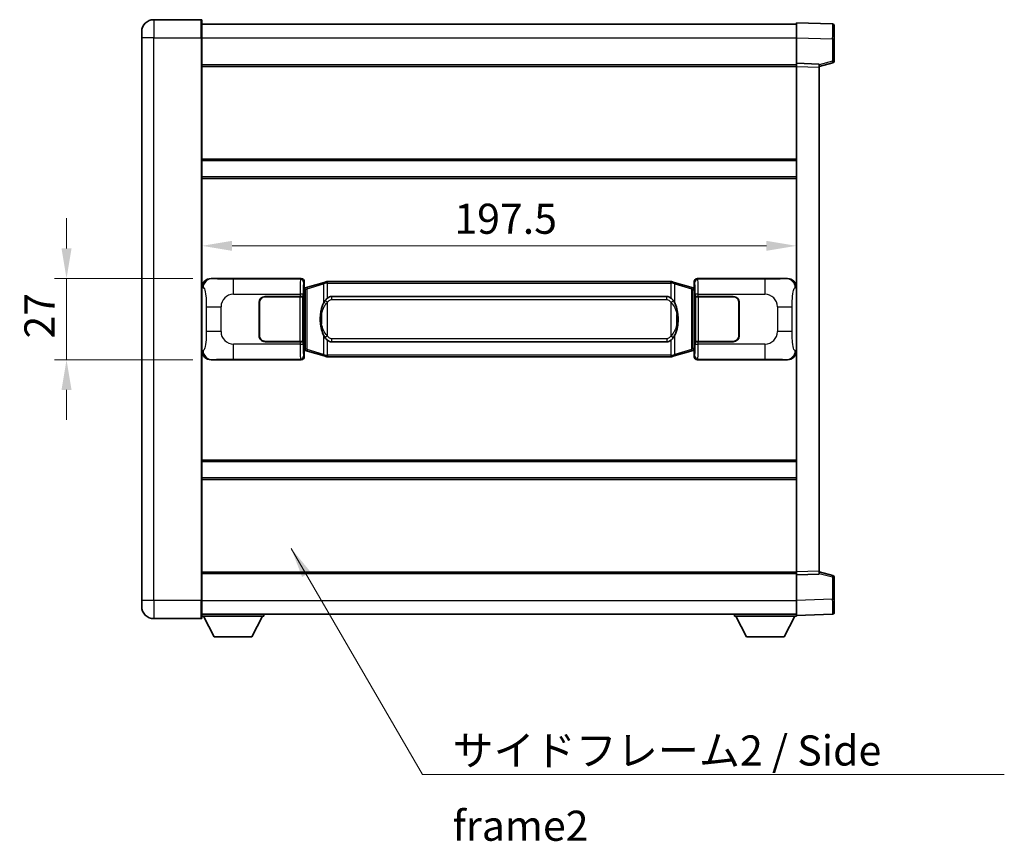
# Model space of a CAD drawing. Units: millimetres. Extents: x 9 to 9268, y 14 to 1138.
# Drawn here: x 2388 to 2715, y 362 to 635 of the extents above; entities that cross this region are included whole.
import ezdxf

# ---------------------------------------------------------------- set-up
doc = ezdxf.new("R2010")
doc.units = ezdxf.units.MM
for name, color, linetype, lineweight in [('Dimension (ISO)', 7, 'Continuous', 18), ('Dimension (ISO) @ 1', 7, 'Continuous', 18), ('Symbol (ISO)', 7, 'Continuous', 18), ('Symbol (ISO) @ 1', 7, 'Continuous', 18), ('Visible (ISO)', 7, 'Continuous', 35), ('Visible Narrow (ISO)', 7, 'Continuous', 25)]:
    doc.layers.add(name, color=color, linetype=linetype, lineweight=lineweight)
doc.styles.add('Note Text (TK)', font='MS PGothic.ttf')
doc.dimstyles.new('Default - Method 1b (TK)', dxfattribs={"dimscale": 4, "dimtxt": 2.5, "dimasz": 2.5, "dimexe": 1, "dimexo": 1.499999999999999, "dimgap": 1, "dimtad": 1, "dimtoh": 1, "dimrnd": 1e-08, "dimdsep": 46, "dimtxsty": 'Note Text (TK)', "dimcen": 0.09, "dimdle": 5, "dimclrd": 100, "dimclre": 100, "dimclrt": 7, "dimadec": 1, "dimazin": 1, "dimtfac": 1, "dimtmove": 0, "dimatfit": 3, "dimfxl": 1, "dimtolj": 1, "dimlwd": -1, "dimlwe": -1, "dimarcsym": 0})
doc.dimstyles.new('Default - Method 1b (TK)$7', dxfattribs={"dimscale": 4, "dimtxt": 2.5, "dimasz": 2.5, "dimexe": 1, "dimexo": 1.499999999999999, "dimgap": 1, "dimtad": 1, "dimtoh": 1, "dimrnd": 1e-08, "dimdsep": 46, "dimtxsty": 'Note Text (TK)', "dimcen": 0.09, "dimdle": 5, "dimclrd": 100, "dimclre": 100, "dimclrt": 7, "dimadec": 1, "dimazin": 1, "dimtfac": 1, "dimtmove": 0, "dimatfit": 3, "dimfxl": 1, "dimtolj": 1, "dimlwd": -1, "dimlwe": -1, "dimarcsym": 0})

# ---------------------------------------------------------------- blocks, each defined once
blk = doc.blocks.new('*D111')
at = {"layer": 'Defpoints', "color": 0}
for p in [(2451.948440697331, 549.0123274085164), (2403.94844069734, 522.0123274085165), (2451.948440697341, 522.0123274085165)]:
    blk.add_point(p, dxfattribs=at)
at = {"layer": 'Dimension (ISO)', "color": 100}
for p, q in [((2403.94844069734, 559.0123274085165), (2403.94844069734, 569.0123274085165)), ((2445.948440697331, 549.0123274085164), (2399.94844069734, 549.0123274085164)), ((2403.94844069734, 549.0123274085164), (2403.94844069734, 522.0123274085165)), ((2445.948440697342, 522.0123274085165), (2399.94844069734, 522.0123274085165)), ((2403.94844069734, 512.0123274085165), (2403.94844069734, 502.0123274085164))]:
    blk.add_line(p, q, dxfattribs=at)
for points in [[(2402.281774030673, 559.0123274085165), (2405.615107364006, 559.0123274085165), (2403.94844069734, 549.0123274085164)], [(2402.281774030673, 512.0123274085165), (2405.615107364006, 512.0123274085165), (2403.94844069734, 522.0123274085165)]]:
    blk.add_solid(points, dxfattribs=at)
at = {"layer": 'Dimension (ISO)', "color": 7, "insert": (2394.948440697339, 529.063463772152), "char_height": 10, "attachment_point": 4, "rotation": 90, "style": 'Note Text (TK)'}
blk.add_mtext('\\A1;27', dxfattribs=at)
blk = doc.blocks.new('*D112')
at = {"layer": 'Defpoints', "color": 0}
for p in [(2448.912641937333, 559.8710510168437), (2646.412641937335, 559.8710510169261), (2646.412641937335, 559.8710510168848)]:
    blk.add_point(p, dxfattribs=at)
at = {"layer": 'Dimension (ISO)', "color": 100}
blk.add_line((2458.912641937333, 559.8710510168848), (2636.412641937334, 559.8710510168848), dxfattribs=at)
for points in [[(2458.912641937333, 561.5377176835515), (2458.912641937333, 558.2043843502183), (2448.912641937333, 559.8710510168848)], [(2636.412641937334, 561.5377176835515), (2636.412641937334, 558.2043843502183), (2646.412641937335, 559.8710510168848)]]:
    blk.add_solid(points, dxfattribs=at)
at = {"layer": 'Dimension (ISO)', "color": 7, "insert": (2532.776278300971, 568.8710510168848), "char_height": 10, "attachment_point": 4, "style": 'Note Text (TK)'}
blk.add_mtext('\\A1;197.5', dxfattribs=at)

msp = doc.modelspace()

# ---------------------------------------------------------------- linework, layer by layer
at = {"layer": 'Visible (ISO)'}
for p, q in [((2448.662641937301, 635.0123274085157), (2432.912641937301, 635.0123274085092)), ((2448.912641937301, 634.7623274085158), (2448.912641937305, 629.0123274085158)), ((2448.912641937301, 633.5123274085153), (2646.412641937302, 633.512327408597)), ((2646.412641937305, 629.0153732735025), (2646.412641937302, 634.0123274085978)), ((2658.430091685653, 633.5926688160622), (2646.412641937302, 634.0123274085978)), ((2658.912641937302, 633.0929734025528), (2658.912641937305, 628.5957146809668)), ((2428.912641937304, 629.0123274085074), (2428.912641937302, 631.0123274085074)), ((2428.912641937304, 629.0123274085074), (2428.912641937382, 442.0123274085066)), ((2448.912641937383, 442.0123274085149), (2448.912641937305, 629.0123274085158)), ((2646.412641937309, 620.5123274085981), (2646.412641937305, 629.0153732735025)), ((2658.912641937308, 621.1813684606035), (2658.912641937305, 628.5957146809668)), ((2448.912641937309, 620.0123274085158), (2646.412641937309, 620.0123274085973)), ((2646.41264193731, 619.5129365815789), (2646.412641937309, 620.512327408598)), ((2653.912641937309, 620.2504216374132), (2646.412641937309, 620.5123274085981)), ((2646.412641937379, 451.5117182356179), (2646.412641937309, 619.5129365815789)), ((2653.912641937309, 619.5123274086012), (2658.536733289379, 620.6970118395674)), ((2653.912641937309, 620.2504216374132), (2653.91264193731, 619.251030810394)), ((2653.912641937379, 451.7736240068091), (2653.912641937309, 619.251030810394)), ((2448.912641937321, 588.2623274085286), (2646.412641937323, 588.2623274086102)), ((2448.912641937325, 582.7623274085278), (2646.412641937324, 582.7623274086092)), ((2451.94844069733, 549.0123274085163), (2481.913251110318, 549.0123274085286)), ((2482.912641937338, 548.0129365815098), (2482.912641937339, 546.0123274085289)), ((2489.502648810042, 547.742329470342), (2484.022145618842, 546.0981785129802)), ((2489.502648810042, 547.742329470342), (2490.401898506823, 548.0121043793769)), ((2490.402641937341, 548.0123274085322), (2490.401898506823, 548.0121043793769)), ((2490.402641937341, 548.0123274085322), (2490.63041129631, 548.0123274085323)), ((2604.694872578371, 548.0123274085794), (2490.63041129631, 548.0123274085323)), ((2604.694872578371, 548.0123274085794), (2604.922641937341, 548.0123274085794)), ((2604.923385367858, 548.0121043794242), (2604.922641937341, 548.0123274085794)), ((2604.923385367858, 548.0121043794242), (2605.82263506464, 547.7423294703901)), ((2611.303138255838, 546.0981785130328), (2605.82263506464, 547.74232947039)), ((2612.412641937339, 546.0123274085825), (2612.412641937338, 548.0129365815635)), ((2613.412032764357, 549.012327408583), (2643.376843177345, 549.0123274085954)), ((2469.912641937344, 543.0123274085237), (2481.545364313382, 543.0123274085284)), ((2482.5447551404, 543.0123274085288), (2481.545364313382, 543.0123274085284)), ((2482.5447551404, 543.0123274085288), (2482.545973857679, 543.0123274085288)), ((2482.545973857679, 543.0123274085288), (2482.545973857686, 528.0123274085289)), ((2482.720577705136, 545.8202631763243), (2482.912641937339, 546.0123274085289)), ((2482.720577705144, 525.2043916407335), (2482.720577705136, 545.8202631763243)), ((2482.90264193734, 545.7623274085291), (2482.720577705135, 545.762327408529)), ((2483.038057075356, 545.802951949934), (2482.90264193734, 545.7623274085291)), ((2482.976026355492, 545.2623274085291), (2482.90264193734, 545.7623274085291)), ((2484.022145618842, 546.0981785129802), (2483.038057075356, 545.802951949934)), ((2491.977641937343, 543.0373274085327), (2603.347641937343, 543.0373274085789)), ((2612.287226799324, 545.8029519499873), (2611.303138255838, 546.0981785130328)), ((2612.42264193734, 545.7623274085826), (2612.287226799324, 545.8029519499873)), ((2612.349257519189, 545.2623274085826), (2612.42264193734, 545.7623274085826)), ((2612.412641937339, 546.0123274085825), (2612.604706169546, 545.820263176378)), ((2612.604706169545, 545.7623274085826), (2612.42264193734, 545.7623274085826)), ((2612.604706169546, 545.820263176378), (2612.604706169554, 525.2043916407873)), ((2612.779310017007, 543.0123274085826), (2612.780528734286, 543.0123274085826)), ((2612.779310017013, 528.0123274085826), (2612.779310017007, 543.0123274085826)), ((2613.779919561306, 543.0123274085831), (2612.780528734286, 543.0123274085826)), ((2613.779919561306, 543.0123274085831), (2625.412641937344, 543.012327408588)), ((2467.912641937349, 530.0123274085229), (2467.912641937344, 541.0123274085228)), ((2468.012641937349, 530.012327408523), (2468.012641937345, 541.0123274085229)), ((2469.912641937344, 542.9123274085237), (2481.487641937344, 542.9123274085285)), ((2481.487641937344, 542.9123274085285), (2482.487641937343, 542.912327408529)), ((2482.487641937343, 542.912327408529), (2482.48764193735, 528.112327408529)), ((2612.837641937344, 542.9123274085827), (2613.837641937344, 542.9123274085831)), ((2612.837641937349, 528.1123274085826), (2612.837641937344, 542.9123274085827)), ((2613.837641937344, 542.9123274085831), (2625.412641937344, 542.9123274085879)), ((2627.312641937344, 541.0123274085886), (2627.312641937348, 530.0123274085887)), ((2627.412641937344, 541.0123274085888), (2627.412641937349, 530.0123274085888)), ((2468.012641937346, 538.0123274085228), (2467.912641937346, 538.0123274085227)), ((2468.012641937346, 537.512327408523), (2467.912641937346, 537.5123274085228)), ((2627.412641937346, 538.0123274085887), (2627.312641937345, 538.0123274085887)), ((2627.412641937346, 537.5123274085886), (2627.312641937346, 537.5123274085886)), ((2467.912641937347, 533.512327408523), (2468.012641937348, 533.512327408523)), ((2627.312641937347, 533.5123274085886), (2627.412641937347, 533.5123274085886)), ((2467.912641937347, 533.0123274085227), (2468.012641937348, 533.0123274085228)), ((2627.312641937348, 533.0123274085886), (2627.412641937347, 533.0123274085886)), ((2481.487641937349, 528.1123274085285), (2469.91264193735, 528.1123274085237)), ((2481.545364313387, 528.0123274085284), (2469.91264193735, 528.0123274085236)), ((2482.48764193735, 528.1123274085289), (2481.487641937349, 528.1123274085285)), ((2481.545364313387, 528.0123274085284), (2482.544755140406, 528.0123274085289)), ((2482.545973857686, 528.0123274085289), (2482.544755140406, 528.0123274085289)), ((2603.347641937349, 527.9873274085788), (2491.977641937348, 527.9873274085328)), ((2612.780528734293, 528.0123274085826), (2612.779310017013, 528.0123274085826)), ((2612.780528734293, 528.0123274085826), (2613.779919561312, 528.0123274085831)), ((2613.83764193735, 528.1123274085832), (2612.837641937349, 528.1123274085826)), ((2625.41264193735, 528.0123274085879), (2613.779919561312, 528.0123274085831)), ((2625.41264193735, 528.1123274085879), (2613.83764193735, 528.112327408583)), ((2482.720577705143, 525.262327408529), (2482.902641937349, 525.2623274085291)), ((2482.912641937347, 525.0123274085289), (2482.720577705144, 525.2043916407335)), ((2482.9760263555, 525.7623274085291), (2482.902641937349, 525.2623274085291)), ((2482.902641937349, 525.2623274085291), (2483.038057075365, 525.2217028671242)), ((2482.912641937347, 525.0123274085289), (2482.912641937348, 523.0117182355481)), ((2483.038057075365, 525.2217028671242), (2484.022145618852, 524.9264763040788)), ((2484.022145618852, 524.9264763040788), (2489.502648810051, 523.2823253467214)), ((2605.82263506465, 523.2823253467697), (2611.303138255847, 524.9264763041314)), ((2611.303138255847, 524.9264763041314), (2612.287226799332, 525.2217028671776)), ((2612.287226799332, 525.2217028671776), (2612.422641937348, 525.2623274085825)), ((2612.349257519197, 525.7623274085825), (2612.422641937348, 525.2623274085825)), ((2612.604706169554, 525.2043916407873), (2612.412641937348, 525.0123274085825)), ((2612.412641937349, 523.0117182356016), (2612.412641937348, 525.0123274085825)), ((2612.422641937348, 525.2623274085825), (2612.604706169553, 525.2623274085826)), ((2481.91325111033, 522.0123274085286), (2451.948440697341, 522.0123274085162)), ((2490.401898506834, 523.0125504376874), (2489.502648810051, 523.2823253467214)), ((2490.401898506834, 523.0125504376874), (2490.402641937351, 523.0123274085322)), ((2490.630411296321, 523.0123274085323), (2490.402641937351, 523.0123274085322)), ((2490.630411296321, 523.0123274085323), (2604.694872578381, 523.0123274085794)), ((2604.922641937351, 523.0123274085794), (2604.694872578381, 523.0123274085793)), ((2604.922641937351, 523.0123274085794), (2604.923385367868, 523.0125504377348)), ((2605.82263506465, 523.2823253467697), (2604.923385367868, 523.0125504377348)), ((2643.376843177357, 522.0123274085953), (2613.412032764368, 522.012327408583)), ((2448.912641937364, 488.2623274085284), (2646.412641937363, 488.2623274086101)), ((2448.912641937365, 482.7623274085278), (2646.412641937366, 482.7623274086092)), ((2646.41264193738, 450.5123274085989), (2646.41264193738, 451.5117182356179)), ((2653.912641937379, 451.7736240068091), (2653.912641937379, 450.7742331797901)), ((2658.536733289449, 450.3276429776394), (2653.912641937379, 451.512327408602)), ((2448.912641937379, 451.0123274085128), (2646.412641937379, 451.0123274085944)), ((2646.412641937379, 450.5123274085987), (2653.912641937379, 450.77423317979)), ((2646.412641937383, 442.0092815436943), (2646.412641937379, 450.5123274085987)), ((2658.912641937383, 442.4289401362405), (2658.912641937379, 449.8432863566038)), ((2428.912641937382, 440.0123274085066), (2428.912641937382, 442.0123274085066)), ((2448.912641937383, 442.0123274085149), (2448.912641937383, 436.2623274085149)), ((2646.412641937383, 437.0123274085989), (2646.412641937383, 442.0092815436943)), ((2658.912641937383, 442.4289401362405), (2658.912641937384, 437.9316814146545)), ((2432.912641937384, 436.0123274085083), (2448.662641937384, 436.0123274085148)), ((2448.912641937383, 437.5123274085133), (2646.412641937383, 437.5123274085955)), ((2448.912641937381, 436.8123274085085), (2469.51264193738, 436.8123274085255)), ((2452.962641937386, 429.9123274085117), (2449.412641937381, 436.8123274085088)), ((2465.462641937385, 429.9123274085221), (2469.01264193738, 436.8123274085252)), ((2469.51264193738, 437.5123274085256), (2469.51264193738, 436.8123274085255)), ((2625.81264193738, 437.5123274085864), (2625.812641937381, 436.8123274085863)), ((2625.812641937381, 436.8123274085863), (2646.412641937381, 436.812327408595)), ((2629.862641937382, 429.912327408588), (2626.312641937381, 436.8123274085866)), ((2642.362641937382, 429.9123274085933), (2645.912641937381, 436.8123274085948)), ((2646.412641937383, 437.0123274085989), (2658.430091685735, 437.4319860011447)), ((2646.412641937381, 437.0123274085983), (2646.412641937381, 436.8123274085949)), ((2452.962641937386, 429.9123274085117), (2465.462641937385, 429.9123274085221)), ((2629.862641937382, 429.912327408588), (2642.362641937382, 429.9123274085932))]:
    msp.add_line(p, q, dxfattribs=at)
for centre, radius, start, end in [((2432.912641937303, 631.0123274085091), 4.000000000000029, 90.00000000002605, 180), ((2448.662641937301, 634.7623274085157), 0.2499999999999913, 0, 90.00000000006513), ((2658.412641937302, 633.0929734025527), 0.4999999999999825, 0, 88.00000000000938), ((2658.412641937308, 621.1813684606034), 0.5000000000000224, 284.3700000000222, 0), ((2469.912641937344, 541.0123274085236), 2.000000000000003, 90.00000000002605, 180), ((2625.412641937344, 541.0123274085878), 2, 0, 90.00000000002605), ((2469.912641937344, 541.0123274085236), 1.900000000000001, 90.00000000002605, 180), ((2625.412641937344, 541.0123274085878), 1.900000000000004, 0, 90.00000000002605), ((2469.912641937349, 530.0123274085236), 1.999999999999999, 180, 270.000000000026), ((2469.912641937349, 530.0123274085236), 1.9, 180, 270.000000000026), ((2625.412641937349, 530.0123274085879), 2.000000000000005, 270.000000000026, 0), ((2625.412641937349, 530.0123274085879), 1.900000000000006, 270.000000000026, 0), ((2658.41264193738, 449.8432863566035), 0.4999999999999721, 0, 75.63000000003126), ((2432.912641937381, 440.0123274085082), 4.000000000000042, 180, 270.000000000026), ((2448.662641937384, 436.2623274085148), 0.2499999999999974, 270.000000000026, 0), ((2658.412641937383, 437.9316814146542), 0.4999999999999848, 272.0000000000037, 0)]:
    msp.add_arc(centre, radius, start, end, dxfattribs=at)
for centre, major_axis, ratio, start_param, end_param in [((2451.968792022204, 546.0104987756198), (-3.009761169310456, 0.5407089662769684), 0.9810509548508097, 4.893504061070615, 6.457641200743934), ((2481.912032393039, 548.0117178642298), (0.7079685445988967, 0.7079685445994853), 0.998782765958718, 5.498396131367804, 7.06797448299146), ((2613.413251481637, 548.0117178642842), (-0.7079685445994817, 0.7079685445989004), 0.9987827659587191, 5.498396131367738, 7.067974482991393), ((2643.356491852474, 546.0104987756989), (3.009761169310013, 0.5407089662794553), 0.9810509548508093, 6.108729413615225, 7.672866553288582), ((2491.977641937346, 535.5123274085328), (-3.1082e-12, 7.525000000000005), 0.4983388704318937, 0, 0.3674764456319872), ((2603.347641937346, 535.5123274085789), (-3.1082e-12, 7.525000000000011), 0.4983388704318931, 5.915708861547573, 6.28318530717959), ((2491.977641937346, 535.5123274085328), (-3.1082e-12, 7.525000000000005), 0.4983388704318937, 2.774116207957778, 3.141592653589796), ((2603.347641937346, 535.5123274085789), (-3.1082e-12, 7.525000000000011), 0.4983388704318931, 3.141592653589797, 3.50906909922178), ((2451.968792022213, 525.0141560414127), (-3.00976116931001, -0.5407089662794548), 0.9810509548508097, 6.108729413615225, 7.672866553288582), ((2643.356491852482, 525.0141560414919), (3.00976116931046, -0.5407089662769688), 0.9810509548508093, 4.893504061070615, 6.457641200743935), ((2481.912032393049, 523.0129369528275), (0.7079685445994817, -0.7079685445989004), 0.9987827659587185, 5.498396131367738, 7.067974482991393), ((2613.413251481647, 523.0129369528818), (-0.7079685445988975, -0.7079685445994855), 0.9987827659587178, 5.498396131367804, 7.06797448299146)]:
    msp.add_ellipse(centre, major_axis=major_axis, ratio=ratio, start_param=start_param, end_param=end_param, dxfattribs=at)
for points, knots in [([(2490.424564708554, 547.5123274085322), (2490.424405911957, 547.5134149629122), (2490.424247481136, 547.5145025142317), (2490.415026408379, 547.5779470570917), (2490.407252528587, 547.6396990021119), (2490.394857341124, 547.7579821483982), (2490.390492656271, 547.8131034568481), (2490.386219167791, 547.9063475179521), (2490.386318407132, 547.9437252772487), (2490.3909866513, 547.9957990024851), (2490.395477342597, 548.0101780301089), (2490.401898506823, 548.0121043793769)], [-0.0003297627606783, -0.0003297627606783, -0.0003297627606783, -0.0003297627606783, 0, 0, 0.0189079865127627, 0.0189079865127627, 0.0385885202156436, 0.0385885202156436, 0.0581261217164882, 0.0581261217164882, 0.0775105008395076, 0.0775105008395076, 0.0775105008395076, 0.0775105008395076]), ([(2604.900719166129, 547.5123274085794), (2604.900877962724, 547.5134149629592), (2604.901036393547, 547.5145025142793), (2604.910257466286, 547.5779470571405), (2604.918031346095, 547.6396990021592), (2604.930426533558, 547.7579821484456), (2604.93479121841, 547.8131034568954), (2604.93906470689, 547.9063475179994), (2604.93896546755, 547.943725277296), (2604.934297223382, 547.9957990025324), (2604.929806532084, 548.0101780301563), (2604.923385367858, 548.0121043794242)], [-0.0778087688563662, -0.0778087688563662, -0.0778087688563662, -0.0778087688563662, -0.0774791395201836, -0.0774791395201836, -0.0585788033179325, -0.0585788033179325, -0.0389062325039031, -0.0389062325039031, -0.0193765360604873, -0.0193765360604873, 0, 0, 0, 0]), ([(2489.813110532191, 541.6572190583544), (2489.645318014176, 541.4192213768581), (2489.502939020538, 541.1770674496335), (2489.174465700194, 540.5423987123041), (2489.014638757207, 540.1493243789437), (2488.725163460177, 539.2983561783223), (2488.604510481249, 538.838031180015), (2488.430604191411, 537.98967691679), (2488.369765444223, 537.6025196212398), (2488.324929065755, 537.215263623036)], [-0.4250246405426, -0.4250246405426, -0.4250246405426, -0.4250246405426, -0.3540887224006775, -0.3540887224006775, -0.2405912533736013, -0.2405912533736013, -0.1092800848787787, -0.1092800848787787, 0, 0, 0, 0]), ([(2490.630411296313, 542.5349353230314), (2490.61071515482, 542.5197202108533), (2490.591395530902, 542.5044131615796), (2490.572431198482, 542.489032354105), (2490.410604155571, 542.3577843599152), (2490.273493905658, 542.2215272352437), (2490.024636134701, 541.9426157091932), (2489.913933810899, 541.8002272619221), (2489.813110532191, 541.6572190583544)], [-0.0902431043680341, -0.0902431043680341, -0.0902431043680341, -0.0902431043680341, -0.0852480424021081, -0.0852480424021081, -0.0852480424021081, -0.0426240212010541, -0.0426240212010541, 0, 0, 0, 0]), ([(2605.512173342496, 541.6572190584022), (2605.38596075217, 541.8362395786767), (2605.243329069679, 542.0159411601544), (2604.96289975238, 542.3083565218743), (2604.838630758316, 542.423883275896), (2604.694872578373, 542.5349353230786)], [-0.1703054540616109, -0.1703054540616109, -0.1703054540616109, -0.1703054540616109, -0.1169478545586211, -0.1169478545586211, -0.080470098678874, -0.080470098678874, -0.080470098678874, -0.080470098678874]), ([(2607.000354808935, 537.2152636230851), (2606.910287706798, 537.9931816159109), (2606.758462032181, 538.7673650840518), (2606.292587698769, 540.2475012933869), (2605.999747937032, 540.9656410045717), (2605.512173342496, 541.6572190584022)], [-0.4256482103242727, -0.4256482103242727, -0.4256482103242727, -0.4256482103242727, -0.2061268996692005, -0.2061268996692005, 0, 0, 0, 0]), ([(2488.324929065755, 537.215263623036), (2488.262848176086, 536.6790651672356), (2488.230930790946, 536.1376728996044), (2488.224511629265, 535.000293671135), (2488.256282669618, 534.4022965438304), (2488.324929065756, 533.8093911940266)], [-0.3186227205923031, -0.3186227205923031, -0.3186227205923031, -0.3186227205923031, -0.1673124425500881, -0.1673124425500881, 0, 0, 0, 0]), ([(2607.000354808937, 533.8093911940756), (2607.062435698606, 534.3455896498759), (2607.094353083746, 534.8869819175073), (2607.100772245426, 536.0243611459769), (2607.069001205074, 536.6223582732813), (2607.000354808935, 537.215263623085)], [-0.3186227205923174, -0.3186227205923174, -0.3186227205923174, -0.3186227205923174, -0.1673124425500827, -0.1673124425500827, 0, 0, 0, 0]), ([(2488.324929065756, 533.8093911940266), (2488.414996167894, 533.031473201201), (2488.56682184251, 532.25728973306), (2489.032696175923, 530.7771535237249), (2489.325535937661, 530.0590138125399), (2489.813110532197, 529.3674357587093)], [-0.425648210324278, -0.425648210324278, -0.425648210324278, -0.425648210324278, -0.2061268996692172, -0.2061268996692172, 0, 0, 0, 0]), ([(2605.5121733425, 529.3674357587573), (2605.679965860515, 529.6054334402535), (2605.822344854154, 529.8475873674781), (2606.150818174498, 530.4822561048074), (2606.310645117485, 530.8753304381678), (2606.600120414516, 531.72629863879), (2606.720773393444, 532.1866236370978), (2606.894679683282, 533.0349779003228), (2606.955518430469, 533.4221351958726), (2607.000354808937, 533.8093911940756)], [-0.4250246405425953, -0.4250246405425953, -0.4250246405425953, -0.4250246405425953, -0.3540887224006739, -0.3540887224006739, -0.2405912533735996, -0.2405912533735996, -0.1092800848785947, -0.1092800848785947, 0, 0, 0, 0]), ([(2489.813110532197, 529.3674357587093), (2489.939323122522, 529.188415238435), (2490.081954805012, 529.0087136569573), (2490.362384122312, 528.7162982952374), (2490.486653116375, 528.6007715412156), (2490.630411296318, 528.489719494033)], [-0.1703054540616121, -0.1703054540616121, -0.1703054540616121, -0.1703054540616121, -0.116947854558622, -0.116947854558622, -0.0804700986788752, -0.0804700986788752, -0.0804700986788752, -0.0804700986788752]), ([(2604.69487257838, 528.4897194940802), (2604.714568719872, 528.5049346062584), (2604.73388834379, 528.520241655532), (2604.75285267621, 528.5356224630065), (2604.914679719122, 528.6668704571964), (2605.051789969033, 528.8031275818679), (2605.300647739992, 529.0820391079185), (2605.411350063793, 529.2244275551895), (2605.5121733425, 529.3674357587573)], [-0.0902431043680325, -0.0902431043680325, -0.0902431043680325, -0.0902431043680325, -0.0852480424021071, -0.0852480424021071, -0.0852480424021071, -0.0426240212010536, -0.0426240212010536, 0, 0, 0, 0]), ([(2490.424564708564, 523.5123274085322), (2490.424405911968, 523.5112398541522), (2490.424247481148, 523.5101523028321), (2490.415026408364, 523.446707759973), (2490.407252528596, 523.3849558149517), (2490.394857341135, 523.2666726686659), (2490.390492656282, 523.211551360216), (2490.386219167801, 523.1183072991123), (2490.386318407141, 523.0809295398157), (2490.39098665131, 523.0288558145793), (2490.395477342607, 523.0144767869554), (2490.401898506834, 523.0125504376874)], [-0.0778087688561094, -0.0778087688561094, -0.0778087688561094, -0.0778087688561094, -0.0774791395199039, -0.0774791395199039, -0.0585788033179126, -0.0585788033179126, -0.0389062325038929, -0.0389062325038929, -0.0193765360604844, -0.0193765360604844, 0, 0, 0, 0]), ([(2604.900719166139, 523.5123274085794), (2604.900877962734, 523.5112398541994), (2604.901036393555, 523.5101523028792), (2604.91025746631, 523.4467077600243), (2604.918031346105, 523.3849558150005), (2604.930426533568, 523.2666726687135), (2604.934791218421, 523.2115513602635), (2604.939064706901, 523.1183072991597), (2604.93896546756, 523.080929539863), (2604.934297223392, 523.0288558146265), (2604.929806532095, 523.0144767870026), (2604.923385367868, 523.0125504377348)], [-0.000329762760663, -0.000329762760663, -0.000329762760663, -0.000329762760663, 0, 0, 0.0189079865111045, 0.0189079865111045, 0.0385885202119992, 0.0385885202119992, 0.0581261217108733, 0.0581261217108733, 0.0775105008319311, 0.0775105008319311, 0.0775105008319311, 0.0775105008319311])]:
    msp.add_open_spline(points, degree=3, knots=knots, dxfattribs=at)
at = {"layer": 'Visible Narrow (ISO)'}
for p, q in [((2432.912641937301, 635.0123274085091), (2432.912641937305, 629.012327408509)), ((2448.662641937306, 629.0123274085157), (2448.662641937301, 635.0123274085157)), ((2432.912641937305, 629.012327408509), (2428.912641937304, 629.0123274085074)), ((2432.912641937383, 442.0123274085083), (2432.912641937305, 629.012327408509)), ((2432.912641937305, 629.012327408509), (2448.662641937306, 629.0123274085157)), ((2448.662641937306, 629.0123274085157), (2448.912641937305, 629.0123274085158)), ((2448.662641937306, 629.0123274085157), (2448.662641937382, 442.0123274085148)), ((2448.912641937305, 629.0123274085154), (2646.412641937305, 629.0123274085969)), ((2646.412641937305, 629.0153732735025), (2658.430091685656, 628.5957146809667)), ((2658.430091685656, 628.5957146809667), (2658.912641937305, 628.5957146809668)), ((2658.430091685656, 628.5957146809667), (2658.430091685659, 621.1813684606034)), ((2448.912641937309, 619.5123274085156), (2646.412641937309, 619.5123274085973)), ((2646.412641937309, 619.5129365815789), (2653.912641937309, 619.251030810394)), ((2658.430091685659, 621.1813684606034), (2653.912641937309, 620.0240054292375)), ((2658.912641937308, 621.1813684606036), (2658.430091685659, 621.1813684606034)), ((2448.912641937321, 588.7623274085286), (2646.412641937323, 588.7623274086102)), ((2448.912641937325, 582.2623274085277), (2646.412641937324, 582.262327408609)), ((2452.264781421628, 548.9554962327505), (2451.94844069733, 549.0123274085163)), ((2481.680172522226, 548.7792488204335), (2459.402314348754, 548.7792488204243)), ((2459.402314348758, 543.7822946853288), (2459.402314348754, 548.7792488204243)), ((2481.913251110318, 549.0123274085286), (2481.680172522226, 548.7792488204335)), ((2482.679563349245, 547.7798579934149), (2482.912641937338, 548.0129365815098)), ((2483.837790047131, 545.6192653703696), (2489.31829323833, 547.2634163277314)), ((2490.424564708553, 547.5123274085322), (2489.318293238329, 547.2634163277312)), ((2489.31829323833, 547.2634163277314), (2489.318293238332, 540.8178130970482)), ((2490.630411296311, 547.5123274085323), (2490.424564708554, 547.5123274085322)), ((2490.630411296311, 547.5123274085323), (2490.63041129631, 548.0123274085323)), ((2490.630411296311, 547.5123274085323), (2604.694872578372, 547.5123274085794)), ((2490.630411296313, 542.5349353230314), (2490.630411296311, 547.5123274085323)), ((2604.694872578372, 547.5123274085794), (2604.694872578372, 548.0123274085794)), ((2604.900719166129, 547.5123274085794), (2604.694872578372, 547.5123274085794)), ((2604.694872578372, 547.5123274085794), (2604.694872578373, 542.5349353230786)), ((2606.006990636352, 547.2634163277795), (2604.900719166129, 547.5123274085795)), ((2606.006990636352, 547.2634163277795), (2611.48749382755, 545.6192653704223)), ((2606.006990636355, 540.8178130970965), (2606.006990636352, 547.2634163277795)), ((2612.412641937338, 548.0129365815635), (2612.645720525435, 547.7798579934686)), ((2613.645111352454, 548.779248820488), (2613.412032764357, 549.012327408583)), ((2635.922969525926, 548.7792488204974), (2613.645111352454, 548.779248820488)), ((2635.922969525925, 548.7792488204973), (2635.922969525929, 543.7822946854018)), ((2643.376843177345, 549.0123274085954), (2643.060502453049, 548.9554962328293)), ((2448.912641937339, 546.030488366452), (2449.319899871286, 545.9573237516919)), ((2459.402314348758, 543.7822946853287), (2481.545364313381, 543.782294685338)), ((2482.5447551404, 543.7822946853385), (2481.545364313381, 543.782294685338)), ((2481.545364313381, 543.782294685338), (2481.545364313382, 543.0123274085284)), ((2482.5447551404, 543.0123274085288), (2482.5447551404, 543.7822946853385)), ((2482.720577705135, 545.262327408529), (2482.976026355492, 545.2623274085291)), ((2482.976026355492, 545.2623274085291), (2483.18173101814, 545.3240388073234)), ((2483.18173101814, 545.3240388073234), (2483.038057075356, 545.802951949934)), ((2483.18173101814, 545.3240388073234), (2483.83779004713, 545.6192653703696)), ((2483.18173101814, 545.3240388073234), (2483.181731018148, 525.7006160097347)), ((2483.837790047139, 525.4053894466895), (2483.837790047131, 545.6192653703696)), ((2491.977641937343, 543.0373274085327), (2491.977641937343, 542.0373274085327)), ((2603.347641937344, 542.0373274085788), (2603.347641937343, 543.0373274085789)), ((2611.48749382755, 545.6192653704223), (2612.143552856541, 545.3240388073768)), ((2611.48749382755, 545.6192653704223), (2611.487493827558, 525.405389446742)), ((2612.143552856541, 545.3240388073768), (2612.287226799324, 545.8029519499873)), ((2612.143552856541, 545.3240388073768), (2612.349257519189, 545.2623274085826)), ((2612.143552856549, 525.7006160097882), (2612.143552856541, 545.3240388073768)), ((2612.349257519189, 545.2623274085826), (2612.604706169546, 545.2623274085826)), ((2613.779919561305, 543.7822946853926), (2612.780528734286, 543.7822946853922)), ((2612.780528734286, 543.7822946853922), (2612.780528734286, 543.0123274085826)), ((2613.779919561306, 543.0123274085831), (2613.779919561305, 543.7822946853926)), ((2613.779919561305, 543.7822946853926), (2635.922969525929, 543.7822946854018)), ((2646.005384003393, 545.9573237517733), (2646.412641937339, 546.0304883665336)), ((2450.361561504277, 539.6496777580818), (2455.269697421516, 539.6496777580838)), ((2450.361561504277, 539.6496777580819), (2450.36156150428, 531.3749770589493)), ((2455.26969742152, 531.3749770589513), (2455.269697421516, 539.6496777580838)), ((2481.487641937344, 542.9123274085285), (2481.487641937349, 528.1123274085285)), ((2490.630411296314, 541.0810077594671), (2489.813110532191, 541.6572190583543)), ((2490.630411296318, 529.9436470575974), (2490.630411296314, 541.0810077594671)), ((2491.977641937344, 542.0373274085327), (2603.347641937344, 542.0373274085788)), ((2604.694872578374, 541.0810077595143), (2605.512173342496, 541.6572190584022)), ((2604.694872578374, 541.0810077595143), (2604.694872578379, 529.9436470576445)), ((2613.83764193735, 528.1123274085832), (2613.837641937344, 542.9123274085831)), ((2640.055586453174, 539.6496777581602), (2644.963722370411, 539.6496777581623)), ((2640.055586453174, 539.6496777581602), (2640.055586453177, 531.3749770590277)), ((2644.963722370414, 531.3749770590297), (2644.963722370411, 539.6496777581623)), ((2488.662234209343, 537.1002522295267), (2488.662234209344, 533.9244025875362)), ((2606.663049665349, 533.9244025875848), (2606.663049665347, 537.1002522295756)), ((2455.26969742152, 531.3749770589513), (2450.36156150428, 531.3749770589493)), ((2489.318293238336, 530.2068417200151), (2489.318293238339, 523.7612384893321)), ((2490.630411296318, 529.9436470575974), (2489.813110532197, 529.3674357587093)), ((2604.694872578379, 529.9436470576445), (2605.5121733425, 529.3674357587573)), ((2606.006990636362, 523.7612384893804), (2606.00699063636, 530.2068417200635)), ((2644.963722370414, 531.3749770590297), (2640.055586453177, 531.3749770590277)), ((2459.402314348765, 522.2454059966143), (2459.402314348764, 527.2423601317098)), ((2481.545364313388, 527.2423601317188), (2459.402314348765, 527.2423601317098)), ((2481.545364313387, 528.0123274085284), (2481.545364313388, 527.2423601317188)), ((2481.545364313388, 527.2423601317188), (2482.544755140407, 527.2423601317194)), ((2482.544755140407, 527.2423601317194), (2482.544755140406, 528.0123274085289)), ((2490.63041129632, 523.5123274085323), (2490.630411296318, 528.489719494033)), ((2491.977641937348, 528.9873274085327), (2491.977641937348, 527.9873274085328)), ((2603.347641937349, 528.9873274085788), (2491.977641937348, 528.9873274085327)), ((2603.347641937349, 528.9873274085788), (2603.347641937349, 527.9873274085788)), ((2604.69487257838, 528.4897194940802), (2604.694872578381, 523.5123274085793)), ((2612.780528734293, 528.0123274085826), (2612.780528734293, 527.2423601317732)), ((2612.780528734293, 527.2423601317731), (2613.779919561313, 527.2423601317735)), ((2613.779919561313, 527.2423601317735), (2613.779919561312, 528.0123274085831)), ((2635.922969525936, 527.2423601317828), (2613.779919561313, 527.2423601317735)), ((2635.922969525936, 527.2423601317828), (2635.922969525937, 522.2454059966873)), ((2449.319899871295, 525.0673310653383), (2448.912641937347, 524.994166450578)), ((2482.9760263555, 525.7623274085291), (2482.720577705143, 525.762327408529)), ((2483.181731018148, 525.7006160097347), (2482.9760263555, 525.7623274085291)), ((2483.181731018148, 525.7006160097347), (2483.038057075365, 525.2217028671242)), ((2483.837790047139, 525.4053894466895), (2483.181731018148, 525.7006160097347)), ((2489.318293238339, 523.7612384893321), (2483.837790047139, 525.4053894466895)), ((2489.318293238339, 523.7612384893322), (2490.424564708563, 523.5123274085322)), ((2490.424564708564, 523.5123274085322), (2490.63041129632, 523.5123274085322)), ((2490.63041129632, 523.5123274085322), (2490.63041129632, 523.0123274085323)), ((2604.694872578381, 523.5123274085793), (2490.63041129632, 523.5123274085322)), ((2604.694872578381, 523.5123274085793), (2604.694872578381, 523.0123274085794)), ((2604.694872578381, 523.5123274085793), (2604.900719166139, 523.5123274085794)), ((2604.900719166139, 523.5123274085794), (2606.006990636362, 523.7612384893804)), ((2611.487493827558, 525.405389446742), (2606.006990636362, 523.7612384893804)), ((2612.143552856549, 525.7006160097882), (2611.487493827558, 525.405389446742)), ((2612.349257519197, 525.7623274085825), (2612.143552856549, 525.7006160097882)), ((2612.143552856549, 525.7006160097882), (2612.287226799332, 525.2217028671776)), ((2612.604706169553, 525.7623274085826), (2612.349257519197, 525.7623274085825)), ((2646.412641937348, 524.9941664506596), (2646.005384003402, 525.0673310654197)), ((2451.948440697341, 522.0123274085162), (2452.264781421639, 522.0691585842821)), ((2459.402314348765, 522.2454059966143), (2481.680172522237, 522.2454059966235)), ((2481.680172522237, 522.2454059966235), (2481.91325111033, 522.0123274085286)), ((2482.912641937348, 523.0117182355481), (2482.679563349255, 523.244796823643)), ((2612.645720525446, 523.2447968236967), (2612.412641937349, 523.0117182356016)), ((2613.412032764368, 522.012327408583), (2613.645111352465, 522.245405996678)), ((2613.645111352465, 522.245405996678), (2635.922969525937, 522.2454059966873)), ((2643.06050245306, 522.069158584361), (2643.376843177357, 522.0123274085953)), ((2448.912641937364, 488.7623274085285), (2646.412641937363, 488.76232740861)), ((2448.912641937366, 482.2623274085278), (2646.412641937366, 482.2623274086092)), ((2448.912641937379, 451.5123274085129), (2646.412641937379, 451.5123274085944)), ((2653.912641937379, 451.7736240068091), (2646.412641937379, 451.5117182356179)), ((2653.912641937379, 451.0006493879656), (2658.430091685731, 449.8432863566035)), ((2658.430091685731, 449.8432863566035), (2658.912641937379, 449.8432863566038)), ((2658.430091685731, 449.8432863566035), (2658.430091685734, 442.4289401362402)), ((2432.912641937383, 442.0123274085083), (2428.912641937382, 442.0123274085066)), ((2432.912641937383, 442.0123274085083), (2432.912641937384, 436.0123274085083)), ((2448.662641937382, 442.0123274085148), (2432.912641937383, 442.0123274085083)), ((2448.662641937382, 442.0123274085148), (2448.912641937383, 442.0123274085149)), ((2448.662641937384, 436.0123274085148), (2448.662641937382, 442.0123274085148)), ((2448.912641937383, 442.0123274085134), (2646.412641937383, 442.0123274085956)), ((2658.430091685734, 442.4289401362402), (2646.412641937383, 442.0092815436943)), ((2658.430091685734, 442.4289401362402), (2658.912641937383, 442.4289401362405))]:
    msp.add_line(p, q, dxfattribs=at)
for centre, radius, start, end in [((2459.402314348759, 539.6496777580855), 4.13261692724328, 90.00000000002605, 180), ((2635.92296952593, 539.6496777581585), 4.132616927243283, 0, 90.00000000002605), ((2459.402314348763, 531.374977058953), 4.13261692724328, 180, 270.000000000026), ((2635.922969525934, 531.374977059026), 4.132616927243284, 270.000000000026, 0)]:
    msp.add_arc(centre, radius, start, end, dxfattribs=at)
for centre, major_axis, ratio, start_param, end_param in [((2658.412641937303, 628.5902304532079), (-0.01744783963157, -5.0024383995082), 0.0034843844876249, 1.571904795252979, 3.141483155393297), ((2658.412641937308, 621.1813684606032), (0.1240913520706528, -0.4843566210358289), 0.0338088728047706, 0, 1.562134767028285), ((2452.264781421629, 545.9573237516931), (0.5304630476616432, 2.952729069025054), 0.9810509548507527, 0.1811150806856183, 1.745252220359004), ((2481.685047391346, 543.7822946853381), (2.0519e-12, -5.000000000000007), 0.0279366155931042, 3.176499238750555, 4.712388980384592), ((2481.680172522226, 547.7798579934145), (0.7071067811895736, -0.7071067811835134), 0.9987827659587285, 0.7860071509791969, 2.355585502602878), ((2482.684438218365, 543.7822946853385), (-1.6394e-12, 4.000000000000006), 0.034920769491454, 0.0349065851178967, 1.570796326794793), ((2489.646322752825, 547.2634163277314), (-0.1436739427833735, 0.4789131426105298), 0.6398634018604245, 0, 1.381144297557108), ((2605.678961121857, 547.2634163277794), (0.1436739427829691, 0.4789131426106485), 0.6398634018608566, 4.90204100962217, 6.283185307179535), ((2613.645111352454, 547.779857993469), (0.7071067811833, 0.707106781189792), 0.998782765958707, 0.786007150978903, 2.355585502602561), ((2612.640845656318, 543.7822946853922), (1.6447e-12, -4.000000000000007), 0.0349207694920414, 1.570796326794846, 3.106686068588349), ((2613.640236483337, 543.7822946853926), (-2.0586e-12, 5.000000000000008), 0.0279366155936916, 4.712388980384648, 6.248278722198415), ((2643.06050245305, 545.957323751772), (-0.5304630476655885, 2.952729069024341), 0.9810509548508651, 4.537933086820078, 6.102070226493447), ((2484.165819561626, 545.6192653703697), (-0.1436739427833736, 0.4789131426105122), 0.6398634018604309, 0, 1.381144297557247), ((2611.159464313055, 545.6192653704221), (0.1436739427829779, 0.4789131426106531), 0.6398634018608554, 4.902041009622325, 6.283185307179572), ((2489.318293238333, 537.1002522295269), (-0.993364172578785, 0.1150113935090543), 0.09948192573896, 0, 0.8609654112124207), ((2606.006990636356, 537.1002522295753), (0.9933641725787342, 0.1150113935098924), 0.0994819257390317, 5.422219895886641, 6.283185307126125), ((2489.318293238336, 533.9244025875365), (-0.9933641725786991, -0.1150113935098774), 0.0994819257389615, 5.422219895968604, 6.283185307241803), ((2606.006990636358, 533.9244025875847), (0.9933641725788117, -0.115011393509069), 0.0994819257390295, 5.62705e-11, 0.8609654112949671), ((2481.685047391353, 527.242360131719), (2.0608e-12, -5.000000000000005), 0.0279366155931043, 4.712388980384648, 6.248278722197199), ((2482.684438218373, 527.2423601317195), (-1.6464e-12, 4.000000000000005), 0.034920769491454, 1.570796326794846, 3.106686068587819), ((2612.640845656325, 527.2423601317731), (1.6377e-12, -4.000000000000008), 0.0349207694920414, 0.0349065851192858, 1.570796326794793), ((2613.640236483344, 527.2423601317735), (-2.0498e-12, 5.00000000000001), 0.0279366155936916, 3.176499238752338, 4.712388980384592), ((2452.264781421638, 525.0673310653395), (0.5304630476640445, -2.952729069024618), 0.9810509548507528, 4.537933086820588, 6.102070226493959), ((2484.165819561634, 525.4053894466895), (-0.143673942782978, -0.4789131426106553), 0.6398634018604231, 4.902041009622502, 6.28318530718031), ((2489.646322752834, 523.7612384893322), (-0.143673942782978, -0.4789131426106487), 0.6398634018604216, 4.902041009622504, 6.283185307180306), ((2605.678961121867, 523.76123848938), (0.1436739427833736, -0.4789131426105368), 0.6398634018608549, 1.279e-13, 1.381144297557288), ((2611.159464313063, 525.4053894467419), (0.1436739427833736, -0.4789131426105344), 0.6398634018608557, 1.388e-13, 1.381144297557288), ((2643.060502453059, 525.0673310654184), (-0.5304630476632202, -2.952729069024772), 0.9810509548508649, 0.1811150806861423, 1.745252220359548), ((2481.680172522236, 523.2447968236424), (-0.7071067811891828, -0.7071067811839076), 0.9987827659587281, 0.7860071509872136, 2.355585502610894), ((2613.645111352465, 523.2447968236971), (-0.7071067811837003, 0.707106781189387), 0.9987827659587086, 0.7860071509875138, 2.355585502611175), ((2658.41264193738, 449.8432863566035), (0.1240913520702477, 0.4843566210359244), 0.0338088728047687, 4.721050540043149, 6.283185306967485), ((2658.412641937381, 442.434424363999), (0.0174478396357365, -5.002438399508192), 0.0034843844876252, 0.0001095109691498, 1.569687862597835)]:
    msp.add_ellipse(centre, major_axis=major_axis, ratio=ratio, start_param=start_param, end_param=end_param, dxfattribs=at)
for points, knots in [([(2459.402314348754, 548.7792488204243), (2458.865974970569, 548.7792488204242), (2458.230715444373, 548.7795505651616), (2457.530564963102, 548.7839311842854), (2456.57205052979, 548.7899283045751), (2455.521689998622, 548.8034598650888), (2454.661590349152, 548.823817810464), (2453.839541887579, 548.8432751113553), (2453.180125893114, 548.8691643605003), (2452.800258939209, 548.8953016707434), (2452.502986356444, 548.9157559525456), (2452.36950941323, 548.936681662127), (2452.264781421628, 548.9554962327505)], [0, 0, 0, 0, 0.2127021665085032, 0.2127021665085032, 0.2127021665085032, 0.5038939917641443, 0.5038939917641443, 0.5038939917641443, 0.7822033622209533, 0.7822033622209533, 0.7822033622209533, 1, 1, 1, 1]), ([(2643.060502453049, 548.9554962328293), (2642.952318768359, 548.9360608407744), (2642.811892993699, 548.9144486416781), (2642.494356255729, 548.8932153378685), (2642.049133061323, 548.8634437926596), (2641.249229936677, 548.8349988043605), (2640.256754899487, 548.814938674172), (2639.392885353719, 548.7974779472976), (2638.412217508252, 548.7868219416576), (2637.529151834217, 548.7824239590495), (2636.934209744215, 548.7794609348468), (2636.389426941131, 548.7792488204974), (2635.922969525926, 548.7792488204973)], [0, 0, 0, 0, 0.2249832392247546, 0.2249832392247546, 0.2249832392247546, 0.540435734882797, 0.540435734882797, 0.540435734882797, 0.8150117130425895, 0.8150117130425895, 0.8150117130425895, 1, 1, 1, 1]), ([(2449.319899871286, 545.9573237516919), (2449.457322295453, 545.9326355679012), (2449.607075280085, 545.8691576304103), (2449.750679518817, 545.544333150522), (2449.938469298281, 545.1195635338197), (2450.112703969008, 544.2534110132625), (2450.219646085559, 543.2013407290716), (2450.301376826711, 542.3972937656818), (2450.343051083931, 541.5062219127536), (2450.355566310112, 540.7013384824709), (2450.361302906437, 540.3324045725825), (2450.361561504277, 539.9797969052403), (2450.361561504277, 539.6496777580819)], [0, 0, 0, 0, 0.2655907929780169, 0.2655907929780169, 0.2655907929780169, 0.6129011292299753, 0.6129011292299753, 0.6129011292299753, 0.8783337960523148, 0.8783337960523148, 0.8783337960523148, 1, 1, 1, 1]), ([(2644.963722370411, 539.6496777581623), (2644.963722370411, 540.2461493581752), (2644.96623659559, 540.9154058410234), (2644.995472091156, 541.6184443507542), (2645.040016919165, 542.6896329485219), (2645.146498647196, 543.7841800840064), (2645.300868200088, 544.5730185163155), (2645.430841728621, 545.2371916811034), (2645.587550766121, 545.6516247874077), (2645.742643925365, 545.8217491647442), (2645.832400877646, 545.9202051230398), (2645.920936046243, 545.9421525255375), (2646.005384003393, 545.9573237517733)], [0, 0, 0, 0, 0.2198310396742269, 0.2198310396742269, 0.2198310396742269, 0.5547778453970024, 0.5547778453970024, 0.5547778453970024, 0.8367908291473675, 0.8367908291473675, 0.8367908291473675, 1, 1, 1, 1]), ([(2488.662234209343, 537.1002522295267), (2488.724764746252, 537.4603069635948), (2488.809470225588, 537.8191908667465), (2489.04979684925, 538.6007693284965), (2489.215854231558, 539.0218335744951), (2489.606758751623, 539.7879261552569), (2489.820801662248, 540.1370538911333), (2490.245017005632, 540.683493433639), (2490.426040908662, 540.8877544924634), (2490.630411296314, 541.0810077594671)], [0, 0, 0, 0, 0.1092800848787787, 0.1092800848787787, 0.2405912533736013, 0.2405912533736013, 0.3540887224006775, 0.3540887224006775, 0.4250246405426, 0.4250246405426, 0.4250246405426, 0.4250246405426]), ([(2490.630411296314, 541.0810077594671), (2490.712279438381, 541.1971299097924), (2490.800325652879, 541.3099447459404), (2490.990132518584, 541.5226739782443), (2491.091419214577, 541.6224021977089), (2491.202339939575, 541.7123631980965), (2491.329613295125, 541.8155868146758), (2491.469689872469, 541.9059958766395), (2491.734034966277, 542.0102487293848), (2491.856508203838, 542.0373274085327), (2491.977641937344, 542.0373274085327)], [0, 0, 0, 0, 0.0426240212010541, 0.0426240212010541, 0.0852480424021081, 0.0852480424021081, 0.0852480424021081, 0.1341559647525526, 0.1341559647525526, 0.1704960848042162, 0.1704960848042162, 0.1704960848042162, 0.1704960848042162]), ([(2603.347641937344, 542.0373274085788), (2603.45289425519, 542.0373274085789), (2603.55870011208, 542.0172181042001), (2603.92740020486, 541.8894936129908), (2604.156209378578, 541.7047735577786), (2604.47928363228, 541.36789053974), (2604.59238840599, 541.2263717823326), (2604.694872578374, 541.0810077595143)], [0, 0, 0, 0, 0.0315756953538372, 0.0315756953538372, 0.1169478545586211, 0.1169478545586211, 0.1703054540616109, 0.1703054540616109, 0.1703054540616109, 0.1703054540616109]), ([(2604.694872578374, 541.0810077595143), (2605.288735821345, 540.5194488508287), (2605.69282730241, 539.8791067153187), (2606.325183416985, 538.5397280957407), (2606.537438622553, 537.8235284533984), (2606.663049665347, 537.1002522295756)], [0, 0, 0, 0, 0.2061268996692005, 0.2061268996692005, 0.4256482103242727, 0.4256482103242727, 0.4256482103242727, 0.4256482103242727]), ([(2488.662234209344, 533.9244025875362), (2488.598409607477, 534.4756616488324), (2488.568659934287, 535.0342082636586), (2488.57465392914, 536.0962543032646), (2488.604513945941, 536.6017169110128), (2488.662234209343, 537.1002522295267)], [0, 0, 0, 0, 0.1673124425500881, 0.1673124425500881, 0.3186227205923031, 0.3186227205923031, 0.3186227205923031, 0.3186227205923031]), ([(2606.663049665347, 537.1002522295756), (2606.726874267215, 536.5489931682794), (2606.756623940404, 535.9904465534531), (2606.750629945552, 534.9284005138472), (2606.720769928751, 534.4229379060987), (2606.663049665349, 533.9244025875848)], [0, 0, 0, 0, 0.1673124425500827, 0.1673124425500827, 0.3186227205923174, 0.3186227205923174, 0.3186227205923174, 0.3186227205923174]), ([(2490.630411296318, 529.9436470575974), (2490.036548053347, 530.5052059662829), (2489.632456572282, 531.1455481017929), (2489.000100457708, 532.4849267213712), (2488.787845252138, 533.2011263637133), (2488.662234209344, 533.9244025875362)], [0, 0, 0, 0, 0.2061268996692172, 0.2061268996692172, 0.425648210324278, 0.425648210324278, 0.425648210324278, 0.425648210324278]), ([(2606.663049665349, 533.9244025875848), (2606.60051912844, 533.5643478535173), (2606.515813649105, 533.2054639503662), (2606.275487025442, 532.4238854886162), (2606.109429643134, 532.0028212426168), (2605.718525123069, 531.2367286618547), (2605.504482212444, 530.8876009259782), (2605.080266869061, 530.3411613834726), (2604.89924296603, 530.1369003246482), (2604.694872578379, 529.9436470576445)], [0, 0, 0, 0, 0.1092800848785947, 0.1092800848785947, 0.2405912533735996, 0.2405912533735996, 0.3540887224006739, 0.3540887224006739, 0.4250246405425953, 0.4250246405425953, 0.4250246405425953, 0.4250246405425953]), ([(2450.36156150428, 531.3749770589493), (2450.36156150428, 530.7785054589363), (2450.3590472791, 530.1092489760882), (2450.329811783535, 529.4062104663574), (2450.285266955526, 528.3350218685897), (2450.178785227494, 527.2404747331052), (2450.024415674603, 526.451636300796), (2449.894442146069, 525.7874631360083), (2449.737733108568, 525.373030029704), (2449.582639949324, 525.2029056523673), (2449.492882997041, 525.1044496940718), (2449.404347828445, 525.082502291574), (2449.319899871295, 525.0673310653383)], [0, 0, 0, 0, 0.2198310396742269, 0.2198310396742269, 0.2198310396742269, 0.5547778453970024, 0.5547778453970024, 0.5547778453970024, 0.8367908291473675, 0.8367908291473675, 0.8367908291473675, 1, 1, 1, 1]), ([(2491.977641937348, 528.9873274085327), (2491.872389619503, 528.9873274085327), (2491.766583762613, 529.0074367129115), (2491.397883669833, 529.1351612041209), (2491.169074496114, 529.319881259333), (2490.846000242413, 529.6567642773717), (2490.732895468702, 529.798283034779), (2490.630411296318, 529.9436470575974)], [0, 0, 0, 0, 0.031575695353838, 0.031575695353838, 0.116947854558622, 0.116947854558622, 0.1703054540616121, 0.1703054540616121, 0.1703054540616121, 0.1703054540616121]), ([(2604.694872578379, 529.9436470576445), (2604.613004436312, 529.8275249073192), (2604.524958221814, 529.7147100711712), (2604.335151356109, 529.5019808388673), (2604.233864660116, 529.4022526194027), (2604.122943935117, 529.3122916190151), (2603.995670579568, 529.2090680024359), (2603.855594002224, 529.1186589404722), (2603.591248908415, 529.0144060877268), (2603.468775670855, 528.987327408579), (2603.347641937349, 528.9873274085788)], [0, 0, 0, 0, 0.0426240212010536, 0.0426240212010536, 0.0852480424021071, 0.0852480424021071, 0.0852480424021071, 0.1341559647525505, 0.1341559647525505, 0.1704960848042142, 0.1704960848042142, 0.1704960848042142, 0.1704960848042142]), ([(2646.005384003402, 525.0673310654197), (2645.867961579235, 525.0920192492104), (2645.718208594603, 525.1554971867012), (2645.574604355872, 525.4803216665895), (2645.386814576409, 525.9050912832918), (2645.212579905682, 526.7712438038491), (2645.105637789132, 527.8233140880399), (2645.02390704798, 528.62736105143), (2644.982232790761, 529.518432904358), (2644.96971756458, 530.3233163346407), (2644.963980968255, 530.692250244529), (2644.963722370414, 531.0448579118713), (2644.963722370414, 531.3749770590297)], [0, 0, 0, 0, 0.2655907929780169, 0.2655907929780169, 0.2655907929780169, 0.6129011292299753, 0.6129011292299753, 0.6129011292299753, 0.8783337960523148, 0.8783337960523148, 0.8783337960523148, 1, 1, 1, 1]), ([(2452.264781421639, 522.0691585842823), (2452.372965106329, 522.0885939763372), (2452.513390880989, 522.1102061754335), (2452.830927618959, 522.1314394792432), (2453.276150813366, 522.161211024452), (2454.076053938013, 522.189656012751), (2455.068528975203, 522.2097161429396), (2455.932398520972, 522.2271768698139), (2456.913066366438, 522.2378328754539), (2457.796132040474, 522.242230858062), (2458.391074130475, 522.2451938822647), (2458.935856933559, 522.2454059966142), (2459.402314348765, 522.2454059966143)], [0, 0, 0, 0, 0.2249832392247546, 0.2249832392247546, 0.2249832392247546, 0.540435734882797, 0.540435734882797, 0.540435734882797, 0.8150117130425895, 0.8150117130425895, 0.8150117130425895, 1, 1, 1, 1]), ([(2635.922969525937, 522.2454059966873), (2636.459308904121, 522.2454059966874), (2637.094568430317, 522.24510425195), (2637.794718911589, 522.2407236328262), (2638.7532333449, 522.2347265125364), (2639.803593876068, 522.2211949520228), (2640.663693525537, 522.2008370066476), (2641.485741987111, 522.1813797057563), (2642.145157981576, 522.1554904566112), (2642.525024935479, 522.1293531463682), (2642.822297518244, 522.108898864566), (2642.955774461458, 522.0879731549845), (2643.06050245306, 522.069158584361)], [0, 0, 0, 0, 0.2127021665085032, 0.2127021665085032, 0.2127021665085032, 0.5038939917641443, 0.5038939917641443, 0.5038939917641443, 0.7822033622209533, 0.7822033622209533, 0.7822033622209533, 1, 1, 1, 1])]:
    msp.add_open_spline(points, degree=3, knots=knots, dxfattribs=at)

# ---------------------------------------------------------------- texts
at = {"layer": 'Symbol (ISO)', "color": 7, "insert": (2532.1506593755, 397.1926619487494), "char_height": 10, "width": 190.2923965454101, "attachment_point": 1, "line_spacing_factor": 1.5, "style": 'Note Text (TK)'}
msp.add_mtext('{\\fＭＳ Ｐゴシック|b0|i0;サイドフレーム2 / Side frame2}', dxfattribs=at)

# ---------------------------------------------------------------- dimensions: what is measured, and where the dimension line sits
at = {"layer": 'Dimension (ISO) @ 1', "color": 100}
dim = msp.add_linear_dim(base=(2646.412641937335, 559.8710510168848), p1=(2448.912641937333, 559.8710510168437), p2=(2646.412641937335, 559.8710510169261), dimstyle='Default - Method 1b (TK)', override={"dimscale": 1, "dimtxt": 10, "dimasz": 10, "dimexe": 4, "dimexo": 5.999999999999999, "dimgap": 4, "dimtoh": 0, "dimdec": 2, "dimcen": 0.36, "dimse1": 1, "dimse2": 1, "dimtol": 0, "dimlim": 0, "dimtp": 0, "dimtm": 0, "dimtdec": 2, "dimtix": 0, "dimtofl": 0, "dimtmove": 0, "dimatfit": 1}, dxfattribs=at)
dim.commit()
dim.dimension.update_dxf_attribs({"geometry": '*D112', "text_midpoint": (2547.662641937334, 559.8710510168848), "dimtype": 128})
dim = msp.add_linear_dim(base=(2403.94844069734, 522.0123274085165), p1=(2451.94844069733, 549.0123274085163), p2=(2451.948440697341, 522.0123274085162), angle=270, dimstyle='Default - Method 1b (TK)', override={"dimscale": 1, "dimtxt": 10, "dimasz": 10, "dimexe": 4, "dimexo": 5.999999999999999, "dimgap": 4, "dimtoh": 0, "dimdec": 2, "dimcen": 0.36, "dimtol": 0, "dimlim": 0, "dimtp": 0, "dimtm": 0, "dimtdec": 2, "dimtix": 0, "dimtofl": 1, "dimtmove": 0, "dimatfit": 1}, dxfattribs=at)
dim.commit()
dim.dimension.update_dxf_attribs({"geometry": '*D111', "text_midpoint": (2403.948440697339, 535.5123274085157), "dimtype": 128})

# ---------------------------------------------------------------- leaders
at = {"layer": 'Symbol (ISO) @ 1', "color": 100, "annotation_type": 0, "has_hookline": 1, "hookline_direction": 0, "text_width": 183.2954545454546}
msp.add_leader([(2478.596372603212, 459.2975661924115), (2522.1506593755, 384.2314709669026), (2532.1506593755, 384.2314709669026)], dimstyle='Default - Method 1b (TK)$7', override={"dimscale": 1, "dimtxt": 10, "dimasz": 10, "dimgap": 0, "dimtad": 1}, dxfattribs=at)

doc.saveas('drawing.dxf')
